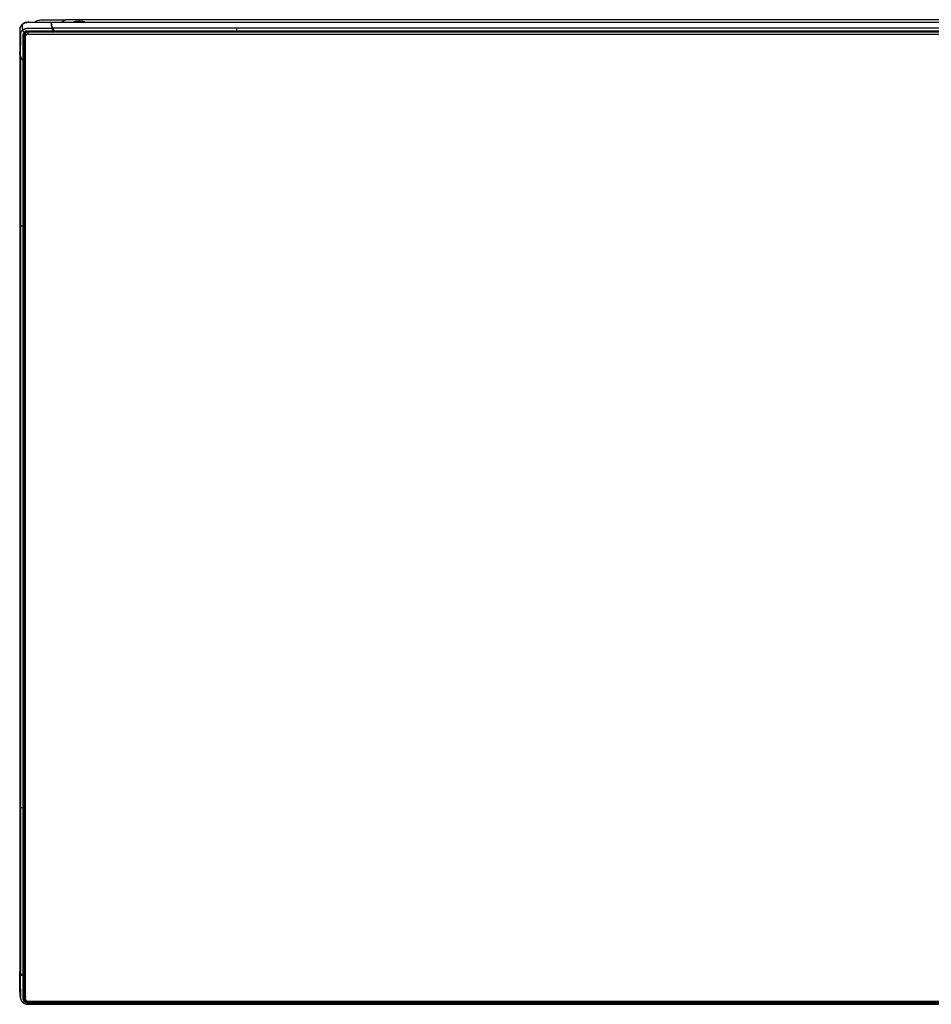
# Paper-space layout '_Top' of a CAD drawing. Units: inches. Extents: x -25.2 to 25.2, y -14.7 to 12.5.
# Drawn here: x -25.2 to 0, y -14.7 to 12.5 of the extents above; entities that cross this region are included whole.
import ezdxf

# ---------------------------------------------------------------- set-up
doc = ezdxf.new("R2010")
doc.units = ezdxf.units.IN
doc.header["$MEASUREMENT"] = 0

psp = doc.layouts.new('_Top')

# ---------------------------------------------------------------- linework, layer by layer
at = {"color": 7, "linetype": 'Continuous', "lineweight": 25}
for p, q in [((24.359, 12.448), (-24.359, 12.448)), ((24.355, 12.456), (-24.355, 12.456)), ((24.333, 12.294), (-24.333, 12.294)), ((-24.327, 12.29), (-24.325, 12.285)), ((-24.325, 12.285), (-24.324, 12.282)), ((-23.961, 12.529), (-23.966, 12.529)), ((23.956, 12.529), (-23.956, 12.529)), ((-23.952, 12.529), (-23.956, 12.529)), ((-19.243, 12.529), (-23.952, 12.529)), ((19.243, 12.529), (-19.243, 12.529)), ((-25.118, 12.066), (-25.118, 12.081)), ((-25.078, -14.576), (-25.078, 12.172)), ((-25.019, 12.129), (25.019, 12.129)), ((-24.299, 12.216), (-24.282, 12.201)), ((24.271, 12.216), (-24.271, 12.216)), ((-24.271, 12.216), (-24.254, 12.201)), ((24.254, 12.201), (-24.254, 12.201)), ((-24.236, 12.189), (24.236, 12.189)), ((-25.243, 11.648), (-25.243, 11.647)), ((-25.242, 11.644), (-25.243, 11.641)), ((-25.243, 11.641), (-25.243, -13.803)), ((-25.216, 11.487), (-25.216, -13.909)), ((-25.098, 11.471), (-25.078, 11.453)), ((-25.098, 11.445), (-25.078, 11.427)), ((-25.098, -13.734), (-25.098, 11.445)), ((-25.168, 11.426), (-25.151, 11.411)), ((-25.155, 11.435), (-25.138, 11.419)), ((-25.155, 11.409), (-25.138, 11.393)), ((-25.155, 11.409), (-25.155, -13.874)), ((-25.138, 11.393), (-25.138, -13.858)), ((-25.119, 11.42), (-25.118, 11.427)), ((-25.118, -13.832), (-25.118, 11.42)), ((-25.155, -13.874), (-25.138, -13.858)), ((-25.155, -13.9), (-25.138, -13.884)), ((-25.118, -13.877), (-25.118, -13.839)), ((-25.098, -13.734), (-25.078, -13.716)), ((-25.098, -13.76), (-25.078, -13.742)), ((-25.089, -14.614), (-25.089, -14.542)), ((-25.019, -14.63), (25.019, -14.63)), ((-24.312, -14.71), (-24.304, -14.703)), ((-24.299, -14.682), (-24.282, -14.666)), ((-24.286, -14.69), (-24.269, -14.674)), ((-24.271, -14.682), (-24.254, -14.666)), ((-24.271, -14.682), (24.271, -14.682)), ((-24.256, -14.653), (-24.256, -14.63)), ((-24.254, -14.666), (24.254, -14.666)), ((-24.234, -14.64), (-24.234, -14.63)), ((24.234, -14.64), (-24.234, -14.64)), ((-24.326, -14.721), (-19.243, -14.721)), ((-19.243, -14.721), (19.243, -14.721))]:
    psp.add_line(p, q, dxfattribs=at)
at = {"color": 8, "linetype": 'Continuous', "lineweight": 25}
for p, q in [((-19.243, 12.529), (-19.243, 12.529)), ((-25.019, 12.19), (-25.019, 12.129)), ((-25.243, -13.81), (-25.241, -13.832)), ((-24.282, -14.64), (-24.282, -14.63))]:
    psp.add_line(p, q, dxfattribs=at)
at = {"color": 7, "linetype": 'Continuous', "lineweight": 25, "flags": 128}
for points in [[(-25.103, 12.169), (-25.1, 12.167), (-25.098, 12.165), (-25.095, 12.163), (-25.093, 12.162), (-25.091, 12.162), (-25.09, 12.162), (-25.089, 12.163), (-25.089, 12.164)], [(-25.118, 11.455), (-25.118, 11.456), (-25.116, 11.457), (-25.115, 11.457), (-25.112, 11.456), (-25.109, 11.454), (-25.106, 11.452), (-25.102, 11.449), (-25.098, 11.445)], [(-25.138, 11.393), (-25.134, 11.39), (-25.131, 11.387), (-25.128, 11.385), (-25.125, 11.383), (-25.122, 11.382), (-25.121, 11.382), (-25.119, 11.382), (-25.118, 11.382), (-25.118, 11.383)]]:
    psp.add_lwpolyline(points, dxfattribs=at)
at = {"color": 7, "linetype": 'Continuous', "lineweight": 25}
for centre, radius, start, end in [((-25.022, 12.072), 0.0567, 87.5301, 177.2962), ((-24.225, 12.224), 0.037, 220.1586, 253.8414), ((-25.176, -13.809), 0.0622, 307.6764, 338.042), ((-25.059, -13.784), 0.0633, 127.9373, 157.7811), ((-25.128, -14.602), 0.0408, 308.2788, 343.9427), ((-25.022, -14.573), 0.0567, 182.7038, 272.4699), ((-24.29, -14.618), 0.0607, 307.2688, 338.4497)]:
    psp.add_arc(centre, radius, start, end, dxfattribs=at)
at = {"color": 8, "linetype": 'Continuous', "lineweight": 25}
psp.add_arc((-25.057, -14.549), 0.0333, 131.0153, 166.5754, dxfattribs=at)
at = {"color": 7, "linetype": 'Continuous', "lineweight": 25}
for points, knots in [([(-25.177, 12.397), (-25.195, 12.378), (-25.229, 12.341), (-25.244, 12.27), (-25.241, 12.204), (-25.242, 12.142), (-25.242, 12.088), (-25.242, 12.03), (-25.242, 11.963), (-25.242, 11.878), (-25.242, 11.773), (-25.242, 11.695), (-25.242, 11.654)], [0, 0, 0, 0, 0.095201, 0.185995, 0.279799, 0.356553, 0.427076, 0.496093, 0.585767, 0.690712, 0.837129, 1, 1, 1, 1]), ([(-25.18, 12.388), (-25.182, 12.386), (-25.186, 12.382), (-25.193, 12.375), (-25.199, 12.368), (-25.205, 12.361), (-25.21, 12.354), (-25.215, 12.347), (-25.22, 12.34), (-25.224, 12.332), (-25.227, 12.325), (-25.23, 12.318), (-25.233, 12.311), (-25.235, 12.304), (-25.237, 12.297), (-25.239, 12.29), (-25.24, 12.284), (-25.242, 12.269), (-25.243, 12.25), (-25.243, 12.229), (-25.243, 12.214), (-25.243, 12.202), (-25.243, 12.191), (-25.243, 12.158), (-25.243, 12.094), (-25.243, 11.964), (-25.243, 11.814), (-25.243, 11.696), (-25.243, 11.649)], [0, 0, 0, 0, 0.012017, 0.023928, 0.035704, 0.047323, 0.058759, 0.069994, 0.080999, 0.091761, 0.102276, 0.112542, 0.122555, 0.132312, 0.141812, 0.151083, 0.160166, 0.169086, 0.209345, 0.238333, 0.254017, 0.271085, 0.284364, 0.296592, 0.40448, 0.534377, 0.812188, 1, 1, 1, 1]), ([(-24.367, 12.448), (-24.404, 12.448), (-24.478, 12.448), (-24.583, 12.448), (-24.676, 12.448), (-24.75, 12.448), (-24.809, 12.448), (-24.856, 12.448), (-24.892, 12.448), (-24.918, 12.448), (-24.937, 12.448), (-24.952, 12.448), (-24.963, 12.448), (-24.974, 12.448), (-24.983, 12.448), (-24.996, 12.448), (-25.012, 12.448), (-25.033, 12.448), (-25.055, 12.446), (-25.076, 12.443), (-25.1, 12.436), (-25.125, 12.426), (-25.153, 12.41), (-25.171, 12.396), (-25.18, 12.388)], [0.0780706, 0.0780706, 0.0780706, 0.0780706, 0.08085567, 0.08369717, 0.08606508, 0.0879594, 0.08938015, 0.0905641, 0.09151127, 0.09210325, 0.09257683, 0.09293202, 0.093228, 0.09346479, 0.09370159, 0.09399757, 0.09447116, 0.09494474, 0.09541832, 0.09577351, 0.09612869, 0.09660228, 0.09719425, 0.0979044, 0.0979044, 0.0979044, 0.0979044]), ([(-25.18, 12.388), (-25.179, 12.377), (-25.178, 12.352), (-25.174, 12.316), (-25.168, 12.279), (-25.161, 12.252), (-25.159, 12.241)], [0.1117141, 0.1117141, 0.1117141, 0.1117141, 0.2840242, 0.5340242, 0.7840242, 0.9223101, 0.9223101, 0.9223101, 0.9223101]), ([(-24.358, 12.456), (-24.5, 12.456), (-24.694, 12.457), (-24.922, 12.454), (-25.032, 12.459), (-25.117, 12.444), (-25.157, 12.413), (-25.177, 12.397)], [0, 0, 0, 0, 0.50982, 0.697696, 0.817504, 0.906252, 1, 1, 1, 1]), ([(-25.159, 12.241), (-25.158, 12.242), (-25.149, 12.25), (-25.132, 12.263), (-25.11, 12.274), (-25.096, 12.28), (-25.086, 12.283), (-25.078, 12.286), (-25.068, 12.288), (-25.056, 12.291), (-25.04, 12.292), (-25.023, 12.293), (-25.006, 12.294), (-24.991, 12.293), (-24.977, 12.293), (-24.961, 12.293), (-24.941, 12.293), (-24.914, 12.293), (-24.876, 12.293), (-24.828, 12.293), (-24.772, 12.294), (-24.707, 12.294), (-24.629, 12.294), (-24.531, 12.294), (-24.433, 12.294), (-24.368, 12.294), (-24.341, 12.294)], [0.05275155, 0.05275155, 0.05275155, 0.05275155, 0.05279829, 0.05341881, 0.05385318, 0.05410139, 0.05425652, 0.05438062, 0.05450472, 0.05472191, 0.05503217, 0.05540448, 0.05577679, 0.0561491, 0.05652141, 0.05689373, 0.05739014, 0.05801066, 0.0590035, 0.06024454, 0.06173379, 0.06322303, 0.0652087, 0.06769078, 0.07066928, 0.07267685, 0.07267685, 0.07267685, 0.07267685]), ([(-24.741, 12.504), (-24.77, 12.491), (-24.801, 12.477), (-24.826, 12.457), (-24.827, 12.456)], [0, 0, 0, 0, 0.959383, 1, 1, 1, 1]), ([(-24.743, 12.503), (-24.733, 12.507), (-24.704, 12.517), (-24.638, 12.526), (-24.518, 12.529), (-24.289, 12.528), (-24.094, 12.528), (-23.966, 12.529)], [0, 0, 0, 0, 0.043987, 0.118576, 0.251921, 0.506027, 1, 1, 1, 1]), ([(-24.341, 12.294), (-24.35, 12.323), (-24.364, 12.38), (-24.367, 12.426), (-24.367, 12.448)], [0, 0, 0, 0, 0.004066428, 0.00813283, 0.00813283, 0.00813283, 0.00813283]), ([(-24.367, 12.448), (-24.365, 12.448), (-24.362, 12.448), (-24.357, 12.446), (-24.355, 12.445), (-24.353, 12.443)], [0, 0, 0, 0, 0.5, 0.5, 1, 1, 1, 1]), ([(-24.356, 12.454), (-24.357, 12.454), (-24.361, 12.455), (-24.363, 12.456), (-24.365, 12.456)], [0, 0, 0, 0, 0.287048, 1, 1, 1, 1]), ([(-24.355, 12.456), (-24.355, 12.456), (-24.357, 12.456), (-24.359, 12.454), (-24.359, 12.451), (-24.359, 12.448)], [0, 0, 0, 0, 0.145299, 0.432401, 1, 1, 1, 1]), ([(-24.333, 12.294), (-24.337, 12.309), (-24.341, 12.323), (-24.348, 12.351), (-24.351, 12.365), (-24.355, 12.39), (-24.357, 12.403), (-24.358, 12.426), (-24.359, 12.437), (-24.359, 12.448)], [0, 0, 0, 0, 0.25, 0.25, 0.5, 0.5, 0.75, 0.75, 1, 1, 1, 1]), ([(-24.352, 12.448), (-24.352, 12.448), (-24.351, 12.449), (-24.35, 12.449), (-24.349, 12.448), (-24.349, 12.448)], [0, 0, 0, 0, 0.2056389, 0.9466838, 1, 1, 1, 1]), ([(-24.299, 12.216), (-24.303, 12.22), (-24.31, 12.227), (-24.319, 12.239), (-24.325, 12.249), (-24.33, 12.26), (-24.334, 12.272), (-24.337, 12.281), (-24.34, 12.288), (-24.341, 12.292), (-24.341, 12.294)], [0, 0, 0, 0, 0.000413432, 0.000744178, 0.000950893, 0.001116266, 0.001281639, 0.001488355, 0.001736414, 0.001984464, 0.001984464, 0.001984464, 0.001984464]), ([(-24.341, 12.294), (-24.339, 12.294), (-24.336, 12.294), (-24.331, 12.293), (-24.329, 12.292), (-24.327, 12.29)], [0, 0, 0, 0, 0.5, 0.5, 1, 1, 1, 1]), ([(-24.271, 12.216), (-24.273, 12.219), (-24.28, 12.225), (-24.29, 12.235), (-24.301, 12.246), (-24.311, 12.256), (-24.319, 12.267), (-24.326, 12.277), (-24.33, 12.286), (-24.332, 12.291), (-24.333, 12.294)], [0, 0, 0, 0, 0.086598, 0.250658, 0.394236, 0.500516, 0.629486, 0.750323, 0.862081, 1, 1, 1, 1]), ([(-24.324, 12.282), (-24.324, 12.281), (-24.323, 12.279), (-24.322, 12.277), (-24.321, 12.276)], [0, 0, 0, 0, 0.520049, 1, 1, 1, 1]), ([(-24.321, 12.276), (-24.321, 12.275), (-24.32, 12.274), (-24.318, 12.271), (-24.316, 12.269), (-24.315, 12.267), (-24.313, 12.265), (-24.312, 12.264)], [0, 0, 0, 0, 0.2010431, 0.3986734, 0.5957833, 0.7952879, 1, 1, 1, 1]), ([(-24.076, 12.456), (-24.075, 12.457), (-24.059, 12.475), (-24.02, 12.5), (-23.978, 12.519), (-23.956, 12.529)], [0, 0, 0, 0, 0.037865, 0.518185, 1, 1, 1, 1]), ([(-23.952, 12.528), (-23.952, 12.528), (-23.955, 12.529), (-23.959, 12.529), (-23.963, 12.529)], [0, 0, 0, 0, 0.015014, 1, 1, 1, 1]), ([(-23.435, 12.457), (-23.439, 12.461), (-23.447, 12.469), (-23.488, 12.478), (-23.543, 12.484), (-23.607, 12.485), (-23.669, 12.482), (-23.72, 12.475), (-23.751, 12.466), (-23.753, 12.459), (-23.754, 12.456)], [0, 0, 0, 0, 0.129608, 0.259237, 0.388834, 0.518257, 0.647622, 0.777046, 0.906602, 1, 1, 1, 1]), ([(-23.735, 12.456), (-23.728, 12.459), (-23.712, 12.465), (-23.665, 12.471), (-23.607, 12.474), (-23.546, 12.473), (-23.495, 12.467), (-23.463, 12.461), (-23.457, 12.457), (-23.456, 12.456)], [0, 0, 0, 0, 0.142964, 0.306816, 0.470687, 0.634648, 0.798759, 0.962791, 1, 1, 1, 1]), ([(-19.243, 12.294), (-19.243, 12.292), (-19.243, 12.29), (-19.243, 12.285), (-19.243, 12.283), (-19.243, 12.274), (-19.243, 12.268), (-19.243, 12.254), (-19.243, 12.246), (-19.243, 12.234), (-19.243, 12.231), (-19.243, 12.223), (-19.243, 12.22), (-19.243, 12.216)], [0, 0, 0, 0, 0.125, 0.125, 0.25, 0.25, 0.5, 0.5, 0.75, 0.75, 0.875, 0.875, 1, 1, 1, 1]), ([(-25.216, 11.494), (-25.216, 11.524), (-25.216, 11.594), (-25.216, 11.712), (-25.216, 11.835), (-25.215, 11.944), (-25.215, 12.015), (-25.215, 12.057), (-25.215, 12.082), (-25.215, 12.1), (-25.215, 12.113), (-25.215, 12.127), (-25.213, 12.144), (-25.209, 12.165), (-25.202, 12.183), (-25.193, 12.201), (-25.18, 12.22), (-25.168, 12.233), (-25.16, 12.241), (-25.159, 12.241)], [0, 0, 0, 0, 0.118397, 0.273414, 0.465104, 0.605096, 0.70261, 0.74178, 0.773563, 0.797982, 0.814868, 0.824269, 0.853098, 0.881362, 0.909283, 0.929695, 0.958938, 0.996981, 1, 1, 1, 1]), ([(-25.159, 12.241), (-25.158, 12.238), (-25.157, 12.235), (-25.155, 12.228), (-25.153, 12.224), (-25.148, 12.215), (-25.144, 12.21), (-25.136, 12.201), (-25.132, 12.196), (-25.128, 12.192)], [0, 0, 0, 0, 0.25, 0.25, 0.5, 0.5, 0.75, 0.75, 1, 1, 1, 1]), ([(-25.115, 12.18), (-25.116, 12.18), (-25.123, 12.174), (-25.134, 12.161), (-25.144, 12.142), (-25.149, 12.127), (-25.152, 12.115), (-25.153, 12.103), (-25.153, 12.087), (-25.153, 12.066), (-25.153, 12.042), (-25.153, 12.018), (-25.153, 11.981), (-25.154, 11.908), (-25.154, 11.779), (-25.155, 11.614), (-25.155, 11.492), (-25.155, 11.435)], [0, 0, 0, 0, 0.002239, 0.034563, 0.066583, 0.082526, 0.09885, 0.11355, 0.130993, 0.163251, 0.19551, 0.227769, 0.260027, 0.342434, 0.518095, 0.771081, 1, 1, 1, 1]), ([(-25.138, 11.419), (-25.138, 11.545), (-25.138, 11.734), (-25.138, 11.923), (-25.138, 12.017), (-25.138, 12.049), (-25.138, 12.096), (-25.137, 12.112), (-25.13, 12.131), (-25.128, 12.135), (-25.124, 12.143), (-25.122, 12.146), (-25.115, 12.157), (-25.109, 12.163), (-25.103, 12.169)], [0, 0, 0, 0, 0.5, 0.75, 0.75, 0.875, 0.875, 0.9375, 0.9375, 0.953125, 0.953125, 0.96875, 0.96875, 1, 1, 1, 1]), ([(-25.089, 12.164), (-25.1, 12.155), (-25.108, 12.143), (-25.118, 12.114), (-25.118, 12.097), (-25.118, 12.047), (-25.118, 12.014), (-25.118, 11.947), (-25.118, 11.913), (-25.118, 11.855), (-25.118, 11.704), (-25.118, 11.553), (-25.118, 11.427)], [0.5, 0.5, 0.5, 0.5, 0.5279782, 0.5279782, 0.56, 0.56, 0.6230705, 0.6230705, 0.6863616, 0.6863616, 0.7333333, 0.9721525, 0.9721525, 0.9721525, 0.9721525]), ([(-24.299, 12.216), (-24.3, 12.216), (-24.341, 12.216), (-24.42, 12.216), (-24.531, 12.216), (-24.629, 12.216), (-24.707, 12.216), (-24.772, 12.215), (-24.827, 12.215), (-24.876, 12.215), (-24.914, 12.215), (-24.941, 12.215), (-24.961, 12.215), (-24.977, 12.215), (-24.992, 12.215), (-25.007, 12.215), (-25.021, 12.215), (-25.035, 12.214), (-25.047, 12.213), (-25.055, 12.212), (-25.061, 12.21), (-25.066, 12.209), (-25.073, 12.207), (-25.083, 12.203), (-25.097, 12.195), (-25.109, 12.186), (-25.115, 12.181), (-25.115, 12.18)], [0.05168664, 0.05168664, 0.05168664, 0.05168664, 0.05178062, 0.05475912, 0.05773761, 0.0602197, 0.06220536, 0.06369461, 0.06518386, 0.0664249, 0.06741773, 0.06803825, 0.06853467, 0.06890698, 0.06927929, 0.0696516, 0.07002392, 0.07039623, 0.07070649, 0.07092367, 0.07104778, 0.07117188, 0.07132701, 0.07157522, 0.07200958, 0.0726301, 0.07267691, 0.07267691, 0.07267691, 0.07267691]), ([(-24.282, 12.201), (-24.42, 12.201), (-24.627, 12.201), (-24.834, 12.201), (-24.937, 12.201), (-24.971, 12.201), (-25.023, 12.201), (-25.04, 12.2), (-25.062, 12.194), (-25.066, 12.192), (-25.074, 12.189), (-25.078, 12.187), (-25.089, 12.18), (-25.097, 12.175), (-25.103, 12.169)], [0, 0, 0, 0, 0.5, 0.75, 0.75, 0.875, 0.875, 0.9375, 0.9375, 0.953125, 0.953125, 0.96875, 0.96875, 1, 1, 1, 1]), ([(-25.089, 12.164), (-25.078, 12.174), (-25.065, 12.181), (-25.034, 12.191), (-25.015, 12.191), (-24.96, 12.191), (-24.924, 12.191), (-24.851, 12.191), (-24.814, 12.191), (-24.751, 12.191), (-24.585, 12.191), (-24.42, 12.191), (-24.282, 12.191)], [0.5, 0.5, 0.5, 0.5, 0.5279782, 0.5279782, 0.56, 0.56, 0.6230705, 0.6230705, 0.6863616, 0.6863616, 0.7333333, 0.9721525, 0.9721525, 0.9721525, 0.9721525]), ([(-24.299, 12.216), (-24.297, 12.218), (-24.295, 12.22), (-24.291, 12.224), (-24.289, 12.226), (-24.287, 12.23), (-24.286, 12.232), (-24.285, 12.235), (-24.285, 12.236), (-24.285, 12.237)], [0, 0, 0, 0, 0.25, 0.25, 0.5, 0.5, 0.75, 0.75, 1, 1, 1, 1]), ([(-24.283, 12.19), (-24.277, 12.189), (-24.27, 12.189), (-24.261, 12.192), (-24.258, 12.194), (-24.257, 12.197), (-24.256, 12.2), (-24.256, 12.202), (-24.256, 12.203)], [0, 0, 0, 0, 0.464186, 0.577976, 0.694133, 0.757009, 0.827007, 1, 1, 1, 1]), ([(-24.282, 12.19), (-24.282, 12.19), (-24.282, 12.189), (-24.282, 12.189), (-24.282, 12.19), (-24.282, 12.191)], [0, 0, 0, 0, 0.329311, 0.639438, 1, 1, 1, 1]), ([(-25.242, 11.654), (-25.242, 11.654), (-25.243, 11.653), (-25.243, 11.65), (-25.243, 11.649)], [0, 0, 0, 0, 0.069632, 1, 1, 1, 1]), ([(-25.243, 11.649), (-25.242, 11.626), (-25.241, 11.603), (-25.233, 11.552), (-25.225, 11.524), (-25.217, 11.494)], [0, 0, 0, 0, 0.5, 0.5, 1, 1, 1, 1]), ([(-25.216, 11.487), (-25.221, 11.501), (-25.225, 11.516), (-25.232, 11.544), (-25.235, 11.557), (-25.239, 11.583), (-25.24, 11.595), (-25.242, 11.619), (-25.243, 11.63), (-25.243, 11.641)], [0, 0, 0, 0, 0.25, 0.25, 0.5, 0.5, 0.75, 0.75, 1, 1, 1, 1]), ([(-25.211, 11.483), (-25.213, 11.484), (-25.215, 11.486), (-25.217, 11.49), (-25.217, 11.492), (-25.216, 11.494)], [0, 0, 0, 0, 0.5, 0.5, 1, 1, 1, 1]), ([(-25.216, 11.494), (-25.216, 11.492), (-25.215, 11.489), (-25.212, 11.483), (-25.209, 11.478), (-25.206, 11.474), (-25.201, 11.469), (-25.196, 11.466), (-25.19, 11.461), (-25.181, 11.455), (-25.172, 11.448), (-25.162, 11.441), (-25.157, 11.437), (-25.155, 11.435)], [0, 0, 0, 0, 0.106706, 0.196906, 0.269161, 0.357716, 0.432306, 0.494666, 0.54603, 0.656575, 0.794923, 0.900994, 1, 1, 1, 1]), ([(-25.216, 11.489), (-25.215, 11.485), (-25.213, 11.479), (-25.209, 11.472), (-25.207, 11.47)], [0, 0, 0, 0, 0.724039, 1, 1, 1, 1]), ([(-25.216, 11.487), (-25.216, 11.485), (-25.215, 11.482), (-25.213, 11.478), (-25.212, 11.474), (-25.209, 11.468), (-25.203, 11.459), (-25.195, 11.448), (-25.185, 11.438), (-25.176, 11.428), (-25.165, 11.419), (-25.159, 11.412), (-25.155, 11.409)], [0, 0, 0, 0, 0.074063, 0.140104, 0.198496, 0.249781, 0.372768, 0.499527, 0.615687, 0.749364, 0.856788, 1, 1, 1, 1]), ([(-25.207, 11.47), (-25.207, 11.469), (-25.204, 11.464), (-25.198, 11.457), (-25.19, 11.448), (-25.18, 11.438), (-25.172, 11.431), (-25.168, 11.426)], [0, 0, 0, 0, 0.071686, 0.295797, 0.489576, 0.668093, 1, 1, 1, 1]), ([(-25.117, 11.474), (-25.117, 11.472), (-25.118, 11.468), (-25.114, 11.465), (-25.112, 11.463)], [0, 0, 0, 0, 0.374693, 1, 1, 1, 1]), ([(-25.112, 11.463), (-25.111, 11.463), (-25.111, 11.462), (-25.109, 11.463), (-25.107, 11.464), (-25.103, 11.467), (-25.1, 11.469), (-25.098, 11.471)], [0, 0, 0, 0, 0.119529, 0.290465, 0.465282, 0.65022, 1, 1, 1, 1]), ([(-25.111, 11.463), (-25.106, 11.458), (-25.095, 11.448), (-25.084, 11.438), (-25.079, 11.433)], [0, 0, 0, 0, 0.521434, 1, 1, 1, 1]), ([(-25.169, 11.43), (-25.169, 11.429), (-25.169, 11.428), (-25.168, 11.426), (-25.167, 11.426), (-25.165, 11.427), (-25.163, 11.428), (-25.159, 11.431), (-25.157, 11.433), (-25.155, 11.435)], [0, 0, 0, 0, 0.25, 0.25, 0.5, 0.5, 0.75, 0.75, 1, 1, 1, 1]), ([(-25.151, 11.411), (-25.15, 11.41), (-25.147, 11.408), (-25.142, 11.405), (-25.136, 11.404), (-25.131, 11.404), (-25.127, 11.406), (-25.124, 11.407), (-25.122, 11.409), (-25.12, 11.412), (-25.118, 11.416), (-25.118, 11.419), (-25.118, 11.421)], [0, 0, 0, 0, 0.117373, 0.235561, 0.359049, 0.486461, 0.550619, 0.614856, 0.679396, 0.744417, 0.875167, 1, 1, 1, 1]), ([(-25.138, 11.419), (-25.132, 11.419), (-25.127, 11.42), (-25.12, 11.423), (-25.118, 11.425), (-25.118, 11.427)], [0, 0, 0, 0, 0.5, 0.5, 1, 1, 1, 1]), ([(-25.155, 6.816), (-25.165, 6.816), (-25.172, 6.816), (-25.178, 6.816), (-25.186, 6.817), (-25.193, 6.818), (-25.198, 6.82), (-25.204, 6.822), (-25.208, 6.825), (-25.211, 6.828), (-25.213, 6.83), (-25.215, 6.833), (-25.216, 6.837)], [0, 0, 0, 0, 0.25, 0.25, 0.25, 0.5, 0.5, 0.5, 0.75, 0.75, 0.75, 1, 1, 1, 1]), ([(-25.216, -9.26), (-25.216, -9.261), (-25.215, -9.263), (-25.213, -9.266), (-25.212, -9.267), (-25.208, -9.272), (-25.204, -9.274), (-25.193, -9.278), (-25.186, -9.279), (-25.174, -9.28), (-25.17, -9.281), (-25.162, -9.281), (-25.159, -9.281), (-25.155, -9.281)], [0, 0, 0, 0, 0.125, 0.125, 0.25, 0.25, 0.5, 0.5, 0.75, 0.75, 0.875, 0.875, 1, 1, 1, 1]), ([(-25.216, -13.909), (-25.221, -13.903), (-25.225, -13.896), (-25.232, -13.88), (-25.235, -13.872), (-25.239, -13.854), (-25.24, -13.845), (-25.242, -13.824), (-25.243, -13.814), (-25.243, -13.803)], [0, 0, 0, 0, 0.25, 0.25, 0.5, 0.5, 0.75, 0.75, 1, 1, 1, 1]), ([(-25.242, -13.804), (-25.242, -13.9), (-25.242, -14.087), (-25.242, -14.28), (-25.243, -14.374)], [0, 0, 0, 0, 0.512052, 1, 1, 1, 1]), ([(-25.155, -13.874), (-25.157, -13.876), (-25.164, -13.882), (-25.174, -13.892), (-25.185, -13.901), (-25.195, -13.908), (-25.203, -13.912), (-25.21, -13.914), (-25.214, -13.913), (-25.216, -13.91), (-25.216, -13.909)], [0, 0, 0, 0, 0.086598, 0.250658, 0.394236, 0.500516, 0.629486, 0.750323, 0.862081, 1, 1, 1, 1]), ([(-25.155, -13.9), (-25.157, -13.898), (-25.159, -13.896), (-25.163, -13.892), (-25.165, -13.89), (-25.167, -13.886), (-25.168, -13.884), (-25.169, -13.881), (-25.169, -13.88), (-25.169, -13.879)], [0, 0, 0, 0, 0.25, 0.25, 0.5, 0.5, 0.75, 0.75, 1, 1, 1, 1]), ([(-25.152, -13.864), (-25.152, -13.864), (-25.152, -13.865), (-25.152, -13.867), (-25.151, -13.869), (-25.15, -13.871), (-25.148, -13.873), (-25.144, -13.878), (-25.14, -13.882), (-25.138, -13.884)], [0, 0, 0, 0, 0.125091, 0.256458, 0.33685, 0.418173, 0.501271, 0.699805, 1, 1, 1, 1]), ([(-25.138, -13.884), (-25.137, -13.884), (-25.135, -13.884), (-25.133, -13.884), (-25.13, -13.884), (-25.128, -13.883), (-25.127, -13.883), (-25.125, -13.883), (-25.123, -13.882), (-25.121, -13.881), (-25.118, -13.879), (-25.118, -13.877), (-25.118, -13.877)], [0, 0, 0, 0, 0.082972, 0.162239, 0.236523, 0.307101, 0.374721, 0.43936, 0.500735, 0.627612, 0.793489, 1, 1, 1, 1]), ([(-25.138, -13.884), (-25.138, -14.01), (-25.138, -14.199), (-25.138, -14.388), (-25.138, -14.483), (-25.138, -14.514), (-25.138, -14.561), (-25.137, -14.577), (-25.13, -14.597), (-25.128, -14.6), (-25.124, -14.608), (-25.122, -14.611), (-25.115, -14.622), (-25.109, -14.628), (-25.103, -14.634)], [0, 0, 0, 0, 0.5, 0.75, 0.75, 0.875, 0.875, 0.9375, 0.9375, 0.953125, 0.953125, 0.96875, 0.96875, 1, 1, 1, 1]), ([(-25.098, -13.76), (-25.099, -13.761), (-25.1, -13.764), (-25.103, -13.769), (-25.107, -13.777), (-25.111, -13.786), (-25.115, -13.794), (-25.117, -13.8), (-25.118, -13.803), (-25.118, -13.804), (-25.118, -13.805)], [0, 0, 0, 0, 0.000127865, 0.000319662, 0.000575392, 0.000958986, 0.00134258, 0.00159831, 0.001790107, 0.001917972, 0.001917972, 0.001917972, 0.001917972]), ([(-25.089, -14.614), (-25.1, -14.604), (-25.108, -14.592), (-25.118, -14.564), (-25.118, -14.546), (-25.118, -14.496), (-25.118, -14.463), (-25.118, -14.396), (-25.118, -14.363), (-25.118, -14.304), (-25.118, -14.154), (-25.118, -14.003), (-25.118, -13.877)], [0.5, 0.5, 0.5, 0.5, 0.5279782, 0.5279782, 0.56, 0.56, 0.6230705, 0.6230705, 0.6863616, 0.6863616, 0.7333333, 0.9721525, 0.9721525, 0.9721525, 0.9721525]), ([(-25.098, -13.76), (-25.1, -13.759), (-25.102, -13.757), (-25.106, -13.753), (-25.108, -13.75), (-25.111, -13.746), (-25.111, -13.745), (-25.112, -13.742), (-25.112, -13.74), (-25.112, -13.739)], [0, 0, 0, 0, 0.25, 0.25, 0.5, 0.5, 0.75, 0.75, 1, 1, 1, 1]), ([(-25.075, -14.521), (-25.081, -14.515), (-25.086, -14.509), (-25.092, -14.498), (-25.094, -14.494), (-25.096, -14.486), (-25.097, -14.482), (-25.098, -14.471), (-25.098, -14.463), (-25.098, -14.447), (-25.098, -14.439), (-25.098, -14.399), (-25.098, -14.303), (-25.098, -14.079), (-25.098, -13.888), (-25.098, -13.76)], [0, 0, 0, 0, 0.03125, 0.03125, 0.046875, 0.046875, 0.0625, 0.0625, 0.09375, 0.09375, 0.125, 0.125, 0.25, 0.5, 1, 1, 1, 1]), ([(-25.155, -13.9), (-25.159, -13.904), (-25.166, -13.91), (-25.179, -13.917), (-25.188, -13.922), (-25.198, -13.924), (-25.207, -13.924), (-25.212, -13.922), (-25.215, -13.92), (-25.216, -13.918), (-25.216, -13.917)], [0, 0, 0, 0, 0.000413432, 0.000744178, 0.000950893, 0.001116266, 0.001281639, 0.001488355, 0.001736414, 0.001984464, 0.001984464, 0.001984464, 0.001984464]), ([(-25.155, -13.9), (-25.155, -13.901), (-25.155, -13.938), (-25.155, -14.011), (-25.155, -14.112), (-25.154, -14.201), (-25.154, -14.272), (-25.154, -14.332), (-25.154, -14.383), (-25.153, -14.427), (-25.153, -14.461), (-25.153, -14.487), (-25.153, -14.505), (-25.153, -14.519), (-25.153, -14.533), (-25.153, -14.546), (-25.153, -14.56), (-25.152, -14.572), (-25.151, -14.583), (-25.15, -14.59), (-25.148, -14.596), (-25.146, -14.601), (-25.144, -14.607), (-25.14, -14.616), (-25.131, -14.629), (-25.122, -14.64), (-25.116, -14.645), (-25.115, -14.646)], [0.05168664, 0.05168664, 0.05168664, 0.05168664, 0.05178062, 0.05475912, 0.05773761, 0.0602197, 0.06220536, 0.06369461, 0.06518386, 0.0664249, 0.06741773, 0.06803825, 0.06853467, 0.06890698, 0.06927929, 0.0696516, 0.07002392, 0.07039623, 0.07070649, 0.07092367, 0.07104778, 0.07117188, 0.07132701, 0.07157522, 0.07200958, 0.0726301, 0.07267691, 0.07267691, 0.07267691, 0.07267691]), ([(-25.243, -14.381), (-25.242, -14.423), (-25.24, -14.487), (-25.219, -14.564), (-25.207, -14.592), (-25.2, -14.608)], [0, 0, 0, 0, 0.466111, 0.709974, 1, 1, 1, 1]), ([(-25.118, -14.393), (-25.118, -14.415), (-25.118, -14.436), (-25.118, -14.474), (-25.118, -14.491), (-25.108, -14.52), (-25.1, -14.532), (-25.089, -14.542)], [0.5, 0.5, 0.5, 0.5, 0.5405625, 0.5405625, 0.5725843, 0.5725843, 0.6005625, 0.6005625, 0.6005625, 0.6005625]), ([(-25.201, -14.607), (-25.194, -14.62), (-25.183, -14.643), (-25.164, -14.661), (-25.156, -14.669)], [0, 0, 0, 0, 0.550518, 1, 1, 1, 1]), ([(-25.161, -14.664), (-25.144, -14.678), (-25.115, -14.701), (-25.056, -14.72), (-24.994, -14.72), (-24.921, -14.72), (-24.819, -14.72), (-24.68, -14.72), (-24.511, -14.721), (-24.393, -14.721), (-24.336, -14.721)], [0, 0, 0, 0, 0.080918, 0.133662, 0.217275, 0.299996, 0.396816, 0.579819, 0.797438, 1, 1, 1, 1]), ([(-25.157, -14.667), (-25.156, -14.668), (-25.155, -14.671), (-25.15, -14.671), (-25.141, -14.667), (-25.133, -14.661), (-25.128, -14.657), (-25.128, -14.657)], [0, 0, 0, 0, 0.187406, 0.428114, 0.671151, 0.944403, 1, 1, 1, 1]), ([(-25.115, -14.646), (-25.115, -14.646), (-25.108, -14.652), (-25.094, -14.663), (-25.074, -14.672), (-25.057, -14.677), (-25.044, -14.679), (-25.031, -14.68), (-25.013, -14.68), (-24.991, -14.68), (-24.964, -14.68), (-24.937, -14.68), (-24.897, -14.68), (-24.817, -14.681), (-24.676, -14.681), (-24.495, -14.682), (-24.362, -14.682), (-24.299, -14.682)], [0, 0, 0, 0, 0.002239, 0.034563, 0.066583, 0.082526, 0.09885, 0.11355, 0.130993, 0.163251, 0.19551, 0.227769, 0.260027, 0.342434, 0.518095, 0.771081, 1, 1, 1, 1]), ([(-24.282, -14.666), (-24.42, -14.666), (-24.627, -14.666), (-24.834, -14.666), (-24.937, -14.666), (-24.971, -14.666), (-25.023, -14.666), (-25.04, -14.665), (-25.062, -14.659), (-25.066, -14.657), (-25.074, -14.654), (-25.078, -14.652), (-25.089, -14.645), (-25.097, -14.64), (-25.103, -14.634)], [0, 0, 0, 0, 0.5, 0.75, 0.75, 0.875, 0.875, 0.9375, 0.9375, 0.953125, 0.953125, 0.96875, 0.96875, 1, 1, 1, 1]), ([(-25.089, -14.614), (-25.078, -14.623), (-25.065, -14.631), (-25.034, -14.64), (-25.015, -14.64), (-24.96, -14.64), (-24.924, -14.64), (-24.851, -14.64), (-24.814, -14.64), (-24.751, -14.64), (-24.585, -14.64), (-24.42, -14.64), (-24.282, -14.64)], [0.5, 0.5, 0.5, 0.5, 0.5279782, 0.5279782, 0.56, 0.56, 0.6230705, 0.6230705, 0.6863616, 0.6863616, 0.7333333, 0.9721525, 0.9721525, 0.9721525, 0.9721525]), ([(-24.341, -14.717), (-24.341, -14.718), (-24.339, -14.719), (-24.338, -14.721), (-24.336, -14.721), (-24.333, -14.72), (-24.331, -14.718), (-24.329, -14.716), (-24.326, -14.712), (-24.321, -14.705), (-24.314, -14.697), (-24.306, -14.689), (-24.302, -14.684), (-24.299, -14.682)], [0, 0, 0, 0, 0.1067058, 0.1969055, 0.2691609, 0.3577159, 0.4323056, 0.4946657, 0.5460296, 0.6565746, 0.7949226, 0.9009942, 1, 1, 1, 1]), ([(-24.336, -14.721), (-24.335, -14.721), (-24.332, -14.721), (-24.326, -14.717), (-24.32, -14.713), (-24.31, -14.707), (-24.299, -14.7), (-24.29, -14.693), (-24.286, -14.69)], [0, 0, 0, 0, 0.146555, 0.307183, 0.447917, 0.568716, 0.791562, 1, 1, 1, 1]), ([(-24.329, -14.719), (-24.328, -14.72), (-24.326, -14.722), (-24.319, -14.72), (-24.308, -14.713), (-24.291, -14.7), (-24.278, -14.688), (-24.271, -14.682)], [0, 0, 0, 0, 0.1486323, 0.2883526, 0.4323587, 0.7153635, 1, 1, 1, 1]), ([(-24.321, -14.713), (-24.32, -14.713), (-24.319, -14.714), (-24.316, -14.712), (-24.314, -14.711), (-24.312, -14.71)], [0, 0, 0, 0, 0.266249, 0.633267, 1, 1, 1, 1]), ([(-24.282, -14.666), (-24.282, -14.661), (-24.282, -14.656), (-24.282, -14.646), (-24.282, -14.642), (-24.282, -14.64)], [0, 0, 0, 0, 0.5, 0.5, 1, 1, 1, 1]), ([(-24.269, -14.675), (-24.266, -14.672), (-24.262, -14.667), (-24.258, -14.661), (-24.256, -14.657), (-24.256, -14.655), (-24.256, -14.654)], [0, 0, 0, 0, 0.473738, 0.722389, 0.852153, 1, 1, 1, 1])]:
    psp.add_open_spline(points, degree=3, knots=knots, dxfattribs=at)
at = {"color": 8, "linetype": 'Continuous', "lineweight": 25}
for points, knots in [([(-25.177, 12.397), (-25.178, 12.396), (-25.18, 12.395), (-25.18, 12.391), (-25.18, 12.388)], [0, 0, 0, 0, 0.362088, 1, 1, 1, 1]), ([(-24.365, 12.455), (-24.365, 12.456), (-24.366, 12.456), (-24.367, 12.453), (-24.367, 12.45), (-24.367, 12.448)], [0, 0, 0, 0, 0.197908, 0.51768, 1, 1, 1, 1]), ([(-23.966, 12.529), (-23.995, 12.516), (-24.038, 12.498), (-24.07, 12.466), (-24.081, 12.456)], [0, 0, 0, 0, 0.664774, 1, 1, 1, 1]), ([(-23.959, 12.527), (-23.96, 12.528), (-23.962, 12.529), (-23.964, 12.529), (-23.966, 12.529)], [0, 0, 0, 0, 0.4208909, 1, 1, 1, 1]), ([(-19.243, 12.448), (-19.243, 12.451), (-19.243, 12.454), (-19.243, 12.455), (-19.243, 12.456)], [0, 0, 0, 0, 0.520761, 1, 1, 1, 1]), ([(-25.098, 12.153), (-25.098, 12.124), (-25.098, 12.044), (-25.098, 11.872), (-25.098, 11.675), (-25.098, 11.527), (-25.098, 11.471)], [0, 0, 0, 0, 0.1315769, 0.3482754, 0.7556896, 1, 1, 1, 1]), ([(-24.27, 12.215), (-24.27, 12.214), (-24.271, 12.213), (-24.273, 12.21), (-24.277, 12.205), (-24.28, 12.203), (-24.282, 12.201)], [0, 0, 0, 0, 0.177802, 0.37335, 0.579392, 1, 1, 1, 1]), ([(-24.282, 12.201), (-24.282, 12.199), (-24.282, 12.197), (-24.282, 12.193), (-24.282, 12.191), (-24.282, 12.19), (-24.282, 12.19)], [0, 0, 0, 0, 0.2555292, 0.4868957, 0.8942213, 1, 1, 1, 1]), ([(-25.218, 11.654), (-25.221, 11.655), (-25.227, 11.658), (-25.236, 11.659), (-25.241, 11.657), (-25.242, 11.655), (-25.242, 11.654)], [0, 0, 0, 0, 0.2635377, 0.6099542, 0.8310008, 1, 1, 1, 1]), ([(-25.106, 11.485), (-25.105, 11.483), (-25.104, 11.481), (-25.101, 11.476), (-25.099, 11.473), (-25.098, 11.471)], [0, 0, 0, 0, 0.295336, 0.628656, 1, 1, 1, 1]), ([(-25.151, 11.411), (-25.151, 11.411), (-25.15, 11.411), (-25.149, 11.411), (-25.146, 11.412), (-25.143, 11.415), (-25.14, 11.417), (-25.138, 11.419)], [0, 0, 0, 0, 0.055043, 0.236605, 0.418168, 0.609474, 1, 1, 1, 1]), ([(-25.242, -13.804), (-25.242, -13.804), (-25.243, -13.807), (-25.243, -13.809), (-25.243, -13.81)], [0, 0, 0, 0, 0.069679, 1, 1, 1, 1]), ([(-25.243, -14.383), (-25.243, -14.37), (-25.242, -14.297), (-25.243, -14.106), (-25.243, -13.928), (-25.243, -13.81)], [0, 0, 0, 0, 0.068402, 0.383326, 1, 1, 1, 1]), ([(-25.239, -13.854), (-25.238, -13.86), (-25.236, -13.886), (-25.225, -13.903), (-25.216, -13.917)], [0, 0, 0, 0, 0.221397, 1, 1, 1, 1]), ([(-25.145, -13.858), (-25.143, -13.857), (-25.14, -13.854), (-25.134, -13.852), (-25.13, -13.852), (-25.127, -13.853), (-25.125, -13.854), (-25.122, -13.857), (-25.118, -13.864), (-25.118, -13.872), (-25.118, -13.877)], [0, 0, 0, 0, 0.14595, 0.288152, 0.35018, 0.407977, 0.465774, 0.527801, 0.670004, 1, 1, 1, 1]), ([(-25.216, -13.91), (-25.216, -13.911), (-25.217, -13.913), (-25.217, -13.916), (-25.216, -13.917)], [0, 0, 0, 0, 0.479179, 1, 1, 1, 1]), ([(-25.201, -14.607), (-25.201, -14.606), (-25.203, -14.603), (-25.205, -14.597), (-25.207, -14.59), (-25.21, -14.581), (-25.212, -14.569), (-25.214, -14.555), (-25.215, -14.539), (-25.215, -14.524), (-25.215, -14.51), (-25.215, -14.497), (-25.215, -14.483), (-25.215, -14.465), (-25.215, -14.44), (-25.215, -14.405), (-25.215, -14.361), (-25.216, -14.31), (-25.216, -14.251), (-25.216, -14.18), (-25.216, -14.091), (-25.216, -14.001), (-25.216, -13.941), (-25.216, -13.917)], [0.05275155, 0.05275155, 0.05275155, 0.05275155, 0.05280203, 0.05295716, 0.05308126, 0.05320537, 0.05342255, 0.05373281, 0.05410512, 0.05447743, 0.05484974, 0.05522206, 0.05559437, 0.05609079, 0.05671131, 0.05770414, 0.05894518, 0.06043443, 0.06192368, 0.06390934, 0.06639142, 0.06936992, 0.07137749, 0.07137749, 0.07137749, 0.07137749]), ([(-25.078, -14.549), (-25.08, -14.548), (-25.084, -14.546), (-25.087, -14.543), (-25.089, -14.542)], [0, 0, 0, 0, 0.374606, 1, 1, 1, 1]), ([(-24.286, -14.69), (-24.286, -14.69), (-24.287, -14.69), (-24.288, -14.69), (-24.29, -14.689), (-24.294, -14.686), (-24.297, -14.684), (-24.299, -14.682)], [0, 0, 0, 0, 0.055043, 0.236604, 0.418165, 0.609471, 1, 1, 1, 1]), ([(-24.256, -14.654), (-24.256, -14.654), (-24.255, -14.653), (-24.256, -14.651), (-24.256, -14.648), (-24.258, -14.646), (-24.261, -14.643), (-24.269, -14.64), (-24.277, -14.64), (-24.282, -14.64)], [0, 0, 0, 0, 0.028198, 0.112877, 0.191781, 0.270684, 0.355363, 0.549495, 1, 1, 1, 1]), ([(-24.269, -14.674), (-24.269, -14.674), (-24.27, -14.675), (-24.271, -14.675), (-24.273, -14.673), (-24.277, -14.671), (-24.28, -14.668), (-24.282, -14.666)], [0, 0, 0, 0, 0.109925, 0.280942, 0.451959, 0.632155, 1, 1, 1, 1]), ([(-19.243, -14.682), (-19.243, -14.689), (-19.243, -14.699), (-19.243, -14.711), (-19.243, -14.717), (-19.243, -14.721), (-19.243, -14.721), (-19.243, -14.721)], [0, 0, 0, 0, 0.349838, 0.533545, 0.699928, 0.865614, 1, 1, 1, 1])]:
    psp.add_open_spline(points, degree=3, knots=knots, dxfattribs=at)
at = {"color": 7, "linetype": 'Continuous', "lineweight": 25}
for points in [[(-25.128, 12.192), (-25.124, 12.188), (-25.12, 12.184), (-25.115, 12.18)], [(-25.128, -14.657), (-25.124, -14.653), (-25.12, -14.649), (-25.115, -14.646)]]:
    psp.add_open_spline(points, degree=3, dxfattribs=at)

doc.saveas('drawing.dxf')
